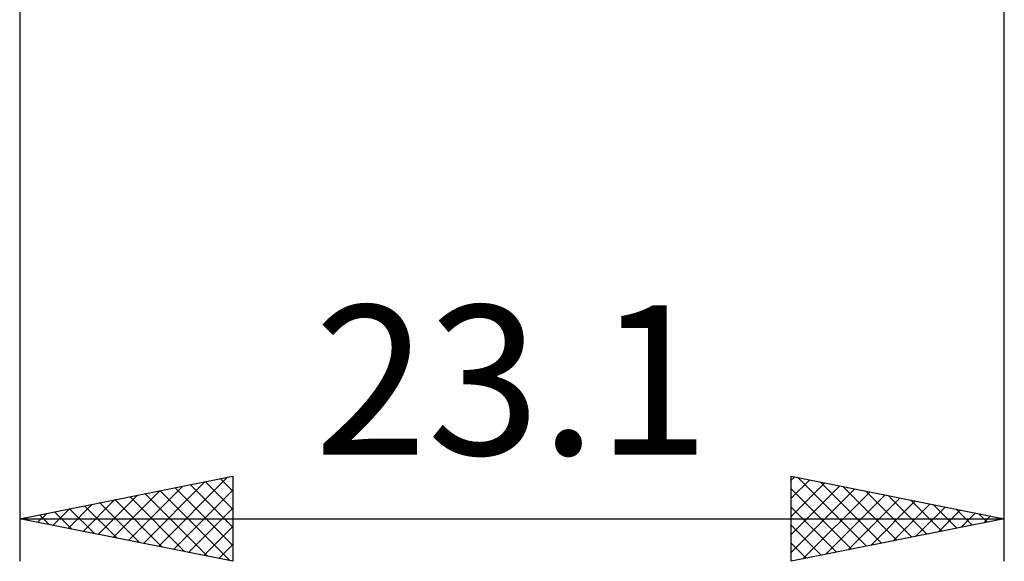
# Model space of a CAD drawing. Units: millimetres. Extents: x -27 to 147, y -36 to 51.
# Drawn here: x 87 to 110, y -21 to -8 of the extents above; entities that cross this region are included whole.
import ezdxf
from ezdxf.enums import TextEntityAlignment as Align

# ---------------------------------------------------------------- set-up
doc = ezdxf.new("R2010")
doc.units = ezdxf.units.MM
doc.header["$LTSCALE"] = 5.15
doc.layers.add('2', color=7, linetype='CONTINUOUS')
doc.styles.get("Standard").update_dxf_attribs({"font": 'Monospac821 BT'})

msp = doc.modelspace()

# ---------------------------------------------------------------- linework, layer by layer
at = {"layer": '2', "color": 7, "linetype": 'CONTINUOUS', "lineweight": 25}
for p, q in [((86.9, -1.268), (86.9, -20.938)), ((110, -20.938), (110, -1.268)), ((86.9, -19.938), (91.9, -18.938)), ((91.9, -18.938), (91.9, -20.938)), ((105, -20.938), (105, -18.938)), ((105, -18.938), (110, -19.938)), ((89.45, -20.447), (90.725, -19.173)), ((89.803, -20.518), (91.255, -19.066)), ((90.157, -20.589), (91.785, -18.96)), ((90.897, -19.138), (91.9, -20.141)), ((91.25, -19.067), (91.9, -19.717)), ((91.604, -18.997), (91.9, -19.293)), ((105, -19.036), (105.082, -18.954)), ((105, -19.46), (105.435, -19.025)), ((105, -19.884), (105.789, -19.095)), ((105, -20.308), (106.142, -19.166)), ((105.152, -18.968), (106.768, -20.584)), ((105.682, -19.074), (107.121, -20.513)), ((88.743, -20.306), (89.664, -19.385)), ((89.096, -20.377), (90.194, -19.279)), ((89.836, -19.35), (91.304, -20.818)), ((90.19, -19.28), (91.835, -20.924)), ((90.511, -20.66), (91.9, -19.27)), ((90.543, -19.209), (91.9, -20.565)), ((105, -20.733), (106.496, -19.237)), ((105, -19.24), (106.414, -20.655)), ((105.274, -20.883), (106.85, -19.307)), ((105.805, -20.777), (107.203, -19.378)), ((106.212, -19.18), (107.475, -20.443)), ((106.743, -19.286), (107.828, -20.372)), ((107.273, -19.392), (108.182, -20.301)), ((88.036, -20.165), (88.603, -19.597)), ((88.389, -20.235), (89.134, -19.491)), ((88.422, -19.633), (89.183, -20.394)), ((88.776, -19.562), (89.713, -20.5)), ((89.129, -19.492), (90.244, -20.606)), ((89.483, -19.421), (90.774, -20.712)), ((106.335, -20.671), (107.557, -19.449)), ((106.865, -20.564), (107.91, -19.52)), ((107.396, -20.458), (108.264, -19.59)), ((107.803, -19.498), (108.535, -20.23)), ((108.334, -19.604), (108.889, -20.16)), ((87.329, -20.023), (87.543, -19.809)), ((87.361, -19.845), (87.592, -20.076)), ((87.682, -20.094), (88.073, -19.703)), ((87.715, -19.775), (88.122, -20.182)), ((88.068, -19.704), (88.653, -20.288)), ((90.864, -20.73), (91.9, -19.694)), ((105, -19.665), (106.061, -20.725)), ((107.926, -20.352), (108.617, -19.661)), ((108.456, -20.246), (108.971, -19.732)), ((108.864, -19.71), (109.243, -20.089)), ((108.987, -20.14), (109.324, -19.802)), ((109.394, -19.816), (109.596, -20.018)), ((86.9, -19.938), (110, -19.938)), ((91.9, -20.938), (86.9, -19.938)), ((86.975, -19.952), (87.012, -19.915)), ((87.008, -19.916), (87.062, -19.97)), ((110, -19.938), (105, -20.938)), ((105, -20.089), (105.707, -20.796)), ((109.517, -20.034), (109.678, -19.873)), ((109.925, -19.922), (109.95, -19.948)), ((91.218, -20.801), (91.9, -20.119)), ((91.571, -20.872), (91.9, -20.543)), ((105, -20.513), (105.354, -20.867))]:
    msp.add_line(p, q, dxfattribs=at)

# ---------------------------------------------------------------- texts
msp.add_text('23.1', height=3.5, dxfattribs=at).set_placement((98.45, -18.438), align=Align.CENTER)

doc.saveas('drawing.dxf')
